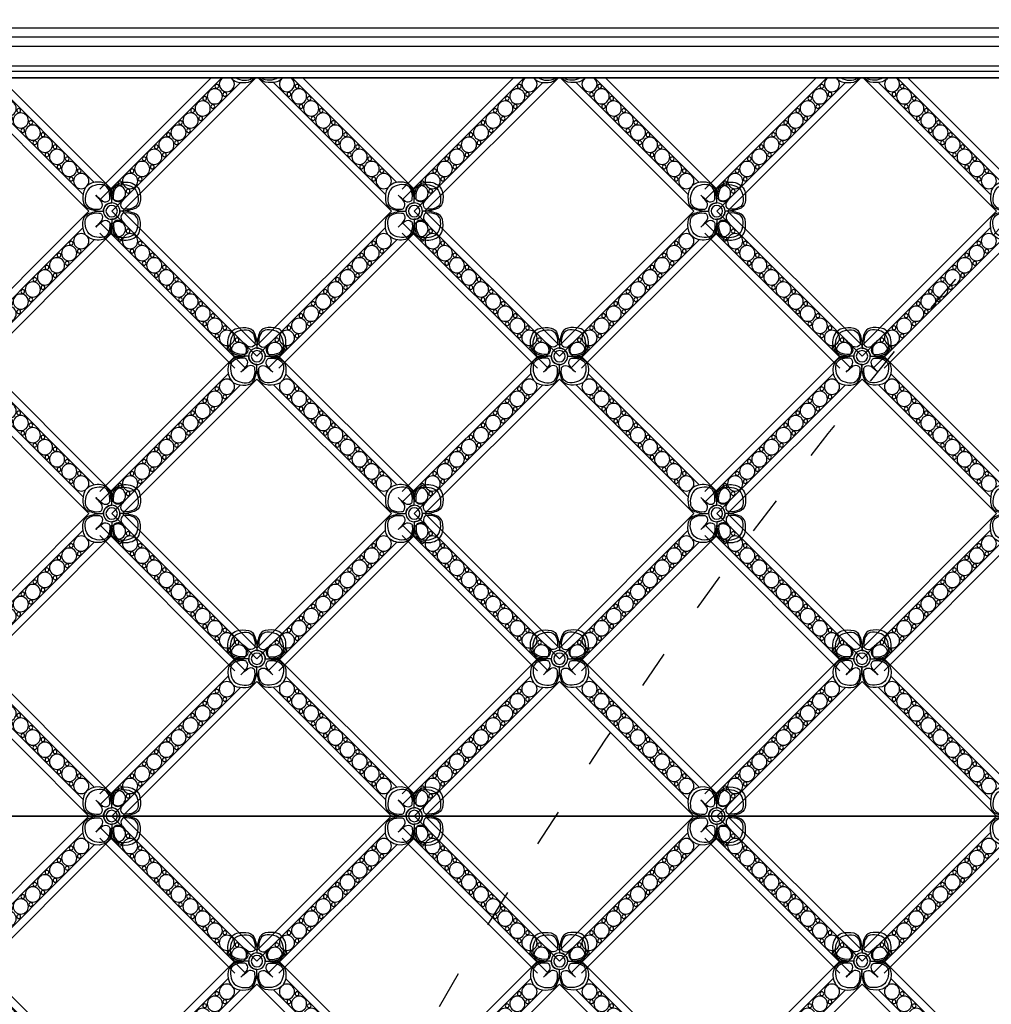
# Model space of a CAD drawing. Units: millimetres. Extents: x -83 to 4957, y 545 to 1733.
# Drawn here: x 1204 to 1217, y 1008 to 1021 of the extents above; entities that cross this region are included whole.
import ezdxf
from ezdxf.xclip import XClip

# ---------------------------------------------------------------- set-up
doc = ezdxf.new("R2010")
doc.units = ezdxf.units.MM
doc.header["$XCLIPFRAME"] = 2
doc.linetypes.add('ACAD_ISO03W100', pattern=[30, 12, -18])
for name, color, linetype in [('05木作', 3, 'Continuous'), ('2018-圖筆規範-主線', 8, 'Continuous'), ('H-06.木作(細線)', 8, 'Continuous')]:
    doc.layers.add(name, color=color, linetype=linetype)

# ---------------------------------------------------------------- blocks, each defined once
blk = doc.blocks.new('JF-0009')
at = {"layer": 'H-06.木作(細線)'}
for p, q in [((1661.23, 901.35), (1664.47, 901.35)), ((1671.89, 901.35), (1675.14, 901.35)), ((1618.57, 855.45), (1618.57, 858.69)), ((1618.57, 844.78), (1618.57, 848.03))]:
    blk.add_line(p, q, dxfattribs=at)
for points in [[(1660.02, 908.87, -0.172418), (1661.86, 910.19, -0.120167), (1665.57, 910.29, -0.2538), (1667.51, 908.42, -0.091407), (1668.18, 903.97, 0.414214), (1665.58, 901.37, -0.054223), (1662.54, 901.61, -0.081606), (1660.98, 902.07, -0.208175), (1659.25, 904.12, -0.235108)], [(1676.34, 908.87, 0.172418), (1674.5, 910.19, 0.120167), (1670.79, 910.29, 0.2538), (1668.86, 908.42, 0.091407), (1668.18, 903.97, -0.414214), (1670.78, 901.37, 0.054223), (1673.82, 901.61, 0.081606), (1675.38, 902.07, 0.208175), (1677.11, 904.12, 0.235108)], [(1660.02, 893.86, 0.172418), (1661.86, 892.54, 0.120167), (1665.57, 892.44, 0.2538), (1667.51, 894.31, 0.091407), (1668.18, 898.77, -0.414214), (1665.58, 901.37, 0.054223), (1662.54, 901.12, 0.081606), (1660.98, 900.66, 0.208175), (1659.25, 898.62, 0.235108)], [(1676.34, 893.86, -0.172418), (1674.5, 892.54, -0.120167), (1670.79, 892.44, -0.2538), (1668.86, 894.31, -0.091407), (1668.18, 898.77, 0.414214), (1670.78, 901.37, -0.054223), (1673.82, 901.12, -0.081606), (1675.38, 900.66, -0.208175), (1677.11, 898.62, -0.235108)], [(1611.05, 859.9, 0.172418), (1609.73, 858.06, 0.120167), (1609.63, 854.35, 0.2538), (1611.5, 852.41, 0.091407), (1615.95, 851.74, -0.414214), (1618.55, 854.34, 0.054223), (1618.31, 857.38, 0.081606), (1617.85, 858.94, 0.208175), (1615.8, 860.67, 0.235108)], [(1626.06, 859.9, -0.172418), (1627.38, 858.06, -0.120167), (1627.48, 854.35, -0.2538), (1625.61, 852.41, -0.091407), (1621.15, 851.74, 0.414214), (1618.55, 854.34, -0.054223), (1618.8, 857.38, -0.081606), (1619.26, 858.94, -0.208175), (1621.3, 860.67, -0.235108)], [(1611.05, 843.58, -0.172418), (1609.73, 845.42, -0.120167), (1609.63, 849.13, -0.2538), (1611.5, 851.06, -0.091407), (1615.95, 851.74, 0.414214), (1618.55, 849.14, -0.054223), (1618.31, 846.1, -0.081606), (1617.85, 844.54, -0.208175), (1615.8, 842.81, -0.235108)], [(1626.06, 843.58, 0.172418), (1627.38, 845.42, 0.120167), (1627.48, 849.13, 0.2538), (1625.61, 851.06, 0.091407), (1621.15, 851.74, -0.414214), (1618.55, 849.14, 0.054223), (1618.8, 846.1, 0.081606), (1619.26, 844.54, 0.208175), (1621.3, 842.81, 0.235108)]]:
    blk.add_lwpolyline(points, format="xyb", close=True, dxfattribs=at)
at = {"layer": 'H-06.木作(細線)', "color": 9}
for points in [[(1660.3, 907.39, -0.210163), (1662.16, 909.25, -0.116527), (1664.91, 909.7, -0.28892), (1667.07, 908.36, -0.140871), (1667.57, 905.39, -0.290809), (1667.2, 904.62, -0.294999), (1665.34, 904.5, -0.033914), (1663.78, 905.76, -0.033914), (1665.05, 904.21, -0.294999), (1664.93, 902.34, -0.290809), (1664.16, 901.97, -0.140871), (1661.19, 902.48, -0.28892), (1659.85, 904.64, -0.116527)], [(1676.06, 907.39, 0.210163), (1674.21, 909.25, 0.116527), (1671.45, 909.7, 0.28892), (1669.3, 908.36, 0.140871), (1668.79, 905.39, 0.290809), (1669.16, 904.62, 0.294999), (1671.03, 904.5, 0.033914), (1672.58, 905.76, 0.033914), (1671.31, 904.21, 0.294999), (1671.43, 902.34, 0.290809), (1672.2, 901.97, 0.140871), (1675.17, 902.48, 0.28892), (1676.52, 904.64, 0.116527)], [(1660.3, 895.34, 0.210163), (1662.16, 893.49, 0.116527), (1664.91, 893.03, 0.28892), (1667.07, 894.37, 0.140871), (1667.57, 897.34, 0.290809), (1667.2, 898.11, 0.294999), (1665.34, 898.23, 0.033914), (1663.78, 896.97, 0.033914), (1665.05, 898.52, 0.294999), (1664.93, 900.39, 0.290809), (1664.16, 900.76, 0.140871), (1661.19, 900.25, 0.28892), (1659.85, 898.1, 0.116527)], [(1676.06, 895.34, -0.210163), (1674.21, 893.49, -0.116527), (1671.45, 893.03, -0.28892), (1669.3, 894.37, -0.140871), (1668.79, 897.34, -0.290809), (1669.16, 898.11, -0.294999), (1671.03, 898.23, -0.033914), (1672.58, 896.97, -0.033914), (1671.31, 898.52, -0.294999), (1671.43, 900.39, -0.290809), (1672.2, 900.76, -0.140871), (1675.17, 900.25, -0.28892), (1676.52, 898.1, -0.116527)], [(1612.53, 859.62, 0.210163), (1610.67, 857.76, 0.116527), (1610.22, 855.01, 0.28892), (1611.56, 852.85, 0.140871), (1614.53, 852.35, 0.290809), (1615.3, 852.72, 0.294999), (1615.42, 854.58, 0.033914), (1614.16, 856.13, 0.033914), (1615.71, 854.87, 0.294999), (1617.58, 854.99, 0.290809), (1617.95, 855.76, 0.140871), (1617.44, 858.73, 0.28892), (1615.28, 860.07, 0.116527)], [(1624.58, 859.62, -0.210163), (1626.43, 857.76, -0.116527), (1626.89, 855.01, -0.28892), (1625.55, 852.85, -0.140871), (1622.58, 852.35, -0.290809), (1621.81, 852.72, -0.294999), (1621.69, 854.58, -0.033914), (1622.95, 856.13, -0.033914), (1621.4, 854.87, -0.294999), (1619.53, 854.99, -0.290809), (1619.16, 855.76, -0.140871), (1619.67, 858.73, -0.28892), (1621.82, 860.07, -0.116527)], [(1612.53, 843.86, -0.210163), (1610.67, 845.71, -0.116527), (1610.22, 848.47, -0.28892), (1611.56, 850.62, -0.140871), (1614.53, 851.13, -0.290809), (1615.3, 850.76, -0.294999), (1615.42, 848.89, -0.033914), (1614.16, 847.34, -0.033914), (1615.71, 848.61, -0.294999), (1617.58, 848.49, -0.290809), (1617.95, 847.72, -0.140871), (1617.44, 844.75, -0.28892), (1615.28, 843.4, -0.116527)], [(1624.58, 843.86, 0.210163), (1626.43, 845.71, 0.116527), (1626.89, 848.47, 0.28892), (1625.55, 850.62, 0.140871), (1622.58, 851.13, 0.290809), (1621.81, 850.76, 0.294999), (1621.69, 848.89, 0.033914), (1622.95, 847.34, 0.033914), (1621.4, 848.61, 0.294999), (1619.53, 848.49, 0.290809), (1619.16, 847.72, 0.140871), (1619.67, 844.75, 0.28892), (1621.82, 843.4, 0.116527)]]:
    blk.add_lwpolyline(points, format="xyb", close=True, dxfattribs=at)
at = {"layer": 'H-06.木作(細線)'}
for points in [[(1618.57, 858.69), (1661.23, 901.35)], [(1675.14, 901.35), (1717.79, 858.69)], [(1624.06, 860.79), (1659.13, 895.86)], [(1668.16, 897.54), (1668.18, 897.56), (1668.2, 897.54)], [(1668.16, 897.54), (1668.18, 897.56), (1668.2, 897.54)], [(1668.16, 897.54), (1668.18, 897.56), (1668.2, 897.54)], [(1677.23, 895.86), (1717.79, 855.3)], [(1673.41, 892.33), (1714, 851.74), (1668.18, 805.92), (1627.59, 846.51)], [(1627.59, 856.97), (1662.95, 892.33)], [(1622.38, 851.72), (1622.36, 851.74), (1622.38, 851.76)], [(1622.38, 851.72), (1622.36, 851.74), (1622.38, 851.76)], [(1717.79, 848.18), (1671.74, 802.13)], [(1661.23, 802.13), (1618.57, 844.78)], [(1664.62, 802.13), (1624.06, 842.69)], [(1717.79, 844.78), (1675.14, 802.13)]]:
    blk.add_lwpolyline(points, dxfattribs=at)
blk.add_lwpolyline([(1625.75, 851.74), (1668.18, 894.17), (1710.61, 851.74), (1668.18, 809.31)], close=True, dxfattribs=at)
for centre, radius in [((1668.18, 901.37), 2.6), ((1668.18, 901.37), 1.8), ((1668.18, 901.37), 1.8), ((1658.71, 891.76), 2.4), ((1677.66, 891.76), 2.4), ((1654.89, 887.94), 2.4), ((1681.47, 887.94), 2.4), ((1651.07, 884.12), 2.4), ((1685.29, 884.12), 2.4), ((1647.25, 880.31), 2.4), ((1689.11, 880.31), 2.4), ((1643.43, 876.49), 2.4), ((1692.93, 876.49), 2.4), ((1639.61, 872.67), 2.4), ((1696.75, 872.67), 2.4), ((1635.8, 868.85), 2.4), ((1700.57, 868.85), 2.4), ((1631.98, 865.03), 2.4), ((1704.38, 865.03), 2.4), ((1628.16, 861.21), 2.4), ((1708.2, 861.21), 2.4), ((1712.02, 857.4), 2.4), ((1618.55, 851.74), 2.6), ((1618.55, 851.74), 1.8), ((1618.55, 851.74), 1.8), ((1712.02, 846.08), 2.4), ((1628.16, 842.26), 2.4), ((1708.2, 842.26), 2.4), ((1631.98, 838.45), 2.4), ((1704.38, 838.45), 2.4), ((1635.8, 834.63), 2.4), ((1700.57, 834.63), 2.4), ((1639.61, 830.81), 2.4), ((1696.75, 830.81), 2.4), ((1643.43, 826.99), 2.4), ((1692.93, 826.99), 2.4), ((1647.25, 823.17), 2.4), ((1689.11, 823.17), 2.4), ((1651.07, 819.35), 2.4), ((1685.29, 819.35), 2.4), ((1654.89, 815.54), 2.4), ((1681.47, 815.54), 2.4), ((1658.71, 811.72), 2.4), ((1677.66, 811.72), 2.4), ((1662.52, 807.9), 2.4), ((1673.84, 807.9), 2.4)]:
    blk.add_circle(centre, radius, dxfattribs=at)
at = {"layer": 'H-06.木作(細線)', "color": 9}
for centre in [(1655.52, 891.12), (1658.07, 888.58), (1678.29, 888.58), (1680.84, 891.12), (1651.71, 887.31), (1684.66, 887.31), (1647.89, 883.49), (1654.25, 884.76), (1682.11, 884.76), (1688.47, 883.49), (1644.07, 879.67), (1650.43, 880.94), (1685.93, 880.94), (1692.29, 879.67), (1640.25, 875.85), (1646.61, 877.12), (1689.75, 877.12), (1696.11, 875.85), (1642.8, 873.31), (1693.57, 873.31), (1636.43, 872.03), (1638.98, 869.49), (1697.38, 869.49), (1699.93, 872.03), (1632.61, 868.21), (1703.75, 868.21), (1628.79, 864.4), (1635.16, 865.67), (1701.2, 865.67), (1707.57, 864.4), (1631.34, 861.85), (1705.02, 861.85), (1711.38, 860.58), (1708.84, 858.03), (1708.84, 845.45), (1631.34, 841.63), (1705.02, 841.63), (1711.38, 842.9), (1628.79, 839.08), (1707.57, 839.08), (1632.61, 835.26), (1635.16, 837.81), (1701.2, 837.81), (1703.75, 835.26), (1638.98, 833.99), (1697.38, 833.99), (1636.43, 831.45), (1642.8, 830.17), (1693.57, 830.17), (1699.93, 831.45), (1640.25, 827.63), (1646.61, 826.35), (1689.75, 826.35), (1696.11, 827.63), (1644.07, 823.81), (1692.29, 823.81), (1647.89, 819.99), (1650.43, 822.54), (1685.93, 822.54), (1688.47, 819.99), (1654.25, 818.72), (1682.11, 818.72), (1651.71, 816.17), (1658.07, 814.9), (1678.29, 814.9), (1684.66, 816.17), (1655.52, 812.35), (1661.89, 811.08), (1674.47, 811.08), (1680.84, 812.35), (1659.34, 808.53), (1677.02, 808.53)]:
    blk.add_circle(centre, 0.6, dxfattribs=at)
for centre, start, end in [((1653, 895.69), 35.2775, 46.6268), ((1673.86, 916.55), 223.3732, 234.7225), ((1662.5, 916.55), 305.2775, 316.6268), ((1683.36, 895.69), 133.3732, 144.7225), ((1653, 907.04), 313.3732, 324.7225), ((1673.86, 886.18), 125.2775, 136.6268), ((1662.5, 886.18), 43.3732, 54.7225), ((1683.36, 907.04), 215.2775, 226.6268), ((1624.23, 866.92), 223.3732, 234.7225), ((1603.37, 846.06), 35.2775, 46.6268), ((1612.88, 866.92), 305.2775, 316.6268), ((1633.74, 846.06), 133.3732, 144.7225), ((1624.23, 836.56), 125.2775, 136.6268), ((1603.37, 857.42), 313.3732, 324.7225), ((1612.88, 836.56), 43.3732, 54.7225), ((1633.74, 857.42), 215.2775, 226.6268)]:
    blk.add_arc(centre, 14.76, start, end, dxfattribs=at)
blk = doc.blocks.new('0')
at = {"layer": 'H-06.木作(細線)', "color": 7}
for p in [(65806.27, 30792.15), (65901.72, 30792.15), (65997.17, 30792.15), (66092.62, 30792.15), (65806.27, 30696.7), (65901.72, 30696.7), (65997.17, 30696.7), (66092.62, 30696.7), (65806.27, 30601.25), (65901.72, 30601.25), (65997.17, 30601.25), (66092.62, 30601.25), (65806.27, 30505.81), (65901.72, 30505.81), (65997.17, 30505.81), (66092.62, 30505.81)]:
    blk.add_blockref('JF-0009', p, dxfattribs=at)
blk = doc.blocks.new('AA-0008-04')
at = {"layer": '05木作', "color": 8, "linetype": 'ACAD_ISO03W100'}
for centre, radius, start, end in [((-8524.56, -26037.54), 1724.02, 108.9941, 158.56086), ((-7875.66, -25739.44), 1523.58, 119.03967, 167.41215)]:
    blk.add_arc(centre, radius, start, end, dxfattribs=at)
at = {"layer": '2018-圖筆規範-主線'}
for p, q in [((-5241.38, -24667.84), (-10017.2, -24667.84)), ((-5237.55, -24670.58), (-10021.04, -24670.58)), ((-5233.31, -24673.62), (-10025.28, -24673.62)), ((-5222.2, -24681.51), (-10036.14, -24681.51)), ((-5224.81, -24679.78), (-10033.77, -24679.78)), ((-5219.84, -24683.43), (-10038.75, -24683.43)), ((-5222.2, -24683.43), (-10036.39, -24683.43))]:
    blk.add_line(p, q, dxfattribs=at)
ref = blk.add_blockref('0', (58413.46, -56273.95), dxfattribs=dict(at, xscale=-1))
XClip(ref).set_block_clipping_path([(66042.7512179106, 31357.5455698287), (68452.2066477462, 31590.5200604732)])
ref = blk.add_blockref('0', (58413.46, -56560.29), dxfattribs=dict(at, xscale=-1))
XClip(ref).set_block_clipping_path([(66042.7512179106, 31342.8963835044), (68452.2066477462, 31643.8514501123)])

msp = doc.modelspace()

# ---------------------------------------------------------------- block references
at = {"layer": 'H-06.木作(細線)'}
ref = msp.add_blockref('AA-0008-04', (1577.407, 2007.24), dxfattribs=dict(at, xscale=0.04000000000000001, yscale=0.04000000000000001, zscale=0.04000000000000001))
XClip(ref).set_block_clipping_path([(-10929.2926206678, -30407.3928092209), (-4329.2926206678, -24407.392809221)])

doc.saveas('drawing.dxf')
